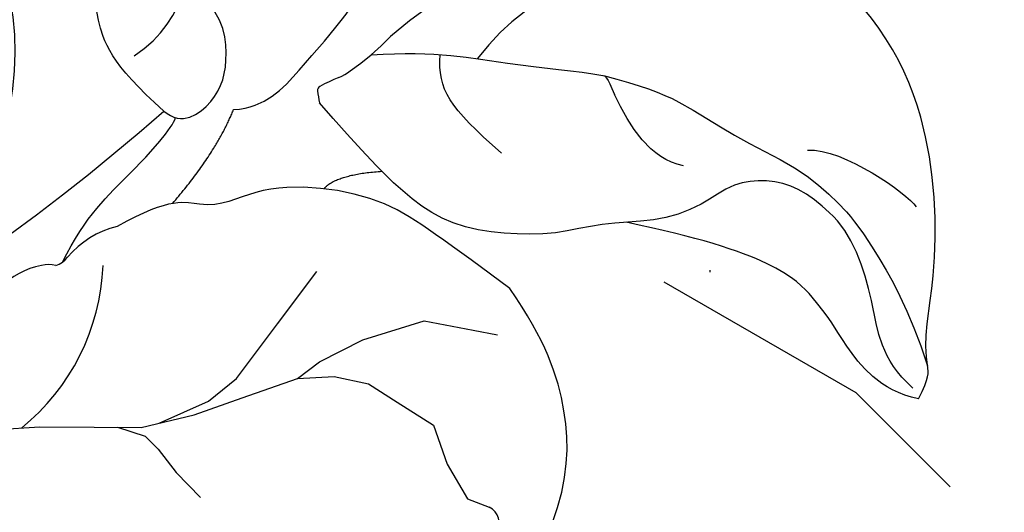
# Model space of a CAD drawing. Units: millimetres. Extents: x 4237 to 8437, y 3463 to 4948.
# Drawn here: x 6928 to 6975, y 4284 to 4308 of the extents above; entities that cross this region are included whole.
import ezdxf
from ezdxf.xclip import XClip

# ---------------------------------------------------------------- set-up
doc = ezdxf.new("R2010")
doc.units = ezdxf.units.MM
doc.header["$XCLIPFRAME"] = 2
doc.linetypes.add('DOT', pattern=[6.35, 0, -6.35])
doc.linetypes.add('HIDDEN', pattern=[9.524999999999999, 6.35, -3.175])
for name, color, linetype in [('A-04.尺寸標註', 4, 'Continuous'), ('H-08.木作(細線)', 8, 'Continuous'), ('格子', 1, 'Continuous')]:
    doc.layers.add(name, color=color, linetype=linetype)
doc.styles.add('新細明體', font='txt')
doc.dimstyles.new('5', dxfattribs={"dimtxt": 12.5, "dimasz": 3.75, "dimexe": 2.5, "dimexo": 2.5, "dimgap": 1.5, "dimtad": 2, "dimdec": 0, "dimtxsty": '新細明體', "dimblk": 'ARCHTICK', "dimcen": 5, "dimclrd": 8, "dimclre": 8, "dimclrt": 4, "dimadec": 0, "dimazin": 0, "dimtfac": 1, "dimtdec": 0, "dimtix": 1, "dimtmove": 2, "dimatfit": 3, "dimldrblk": 'OPEN90', "dimfxl": 1.25, "dimlwd": 9, "dimlwe": 9, "dimarcsym": 0})

# ---------------------------------------------------------------- blocks, each defined once
blk = doc.blocks.new('SE-21215L-1.5')
at = {"color": 8}
for points, knots in [([(2241.952856759774, 1092.359959901476), (2240.837586585897, 1092.667935814972), (2239.389122981741, 1091.974852391219), (2235.688281601678, 1092.120436262378), (2229.515300630544, 1090.548484387001), (2225.116829680293, 1087.400056026003), (2221.900588346517, 1082.614170357933), (2221.741376102115, 1078.435194594364), (2221.894152581405, 1075.372674991107), (2221.94930741591, 1074.267054789201), (2221.970141440513, 1074.004866712436), (2221.990975465115, 1073.74267863567), (2222.011809489718, 1073.480490558904)], [23.49037254302557, 23.49037254302557, 23.49037254302557, 23.49037254302557, 24.06799197225634, 27.59511468461976, 32.64435284689385, 35.72556514325194, 38.60830854816324, 42.49008090969646, 44.68322683183386, 44.68322683183386, 44.68322683183386, 45.2058692518219, 45.2058692518219, 45.2058692518219, 45.2058692518219]), ([(2268.8540449493, 1066.356695215491), (2268.553447753612, 1066.938782322955), (2267.754751673171, 1068.485405837397), (2266.962443942043, 1071.589595878148), (2263.370843806769, 1074.68552783976), (2259.24759400438, 1073.396079238872), (2256.855842065662, 1071.903778353793), (2254.262218665505, 1072.264986797785), (2254.438219438859, 1068.883541124582), (2256.399508055633, 1067.42048958025), (2255.413574130521, 1062.849207563017), (2252.725304781313, 1068.76977405135), (2253.200053480307, 1071.778143222291), (2255.661217331769, 1075.416661177107), (2250.291258728218, 1077.107566760627), (2245.815025030416, 1076.352727914131), (2242.728159759135, 1074.500116048855), (2240.685199563536, 1072.376547185789)], [97.17444623144966, 97.17444623144966, 97.17444623144966, 97.17444623144966, 98.4812637913857, 100.6467010561563, 103.5547816697712, 106.7149989764171, 108.3937236623556, 109.2425332575154, 111.204459807456, 112.5503555527148, 114.6114344889573, 116.017714601723, 121.2207035689525, 121.7099361844119, 124.8028389613036, 128.4934036966966, 132.2143014795465, 132.2143014795465, 132.2143014795465, 132.2143014795465]), ([(2240.685199563536, 1072.376547185789), (2240.03202701301, 1071.012008622947), (2238.764157107583, 1068.173660319548), (2237.475154066758, 1065.141263713973), (2237.871259728253, 1060.094470178155), (2239.978726344953, 1057.880403253479), (2239.599579154968, 1055.784500770504), (2241.500023537204, 1053.581026907156)], [132.2143014795465, 132.2143014795465, 132.2143014795465, 132.2143014795465, 134.4868220620039, 136.5832260311423, 140.9253452454171, 143.0915534349226, 144.3753811862464, 144.3753811862464, 144.3753811862464, 144.3753811862464]), ([(2252.806405825636, 1043.266952422025), (2252.005407982732, 1041.475095030499), (2249.100849814199, 1038.139049850442), (2244.369499755988, 1036.355629637619), (2238.37360824301, 1036.824815846136), (2233.183790652444, 1034.095789720061), (2231.048254140466, 1029.362886618459), (2228.286330297352, 1024.457522235551), (2225.751771438839, 1020.93940343621), (2224.082144712193, 1022.505753423325), (2222.486984586588, 1024.787973908885), (2221.696600767763, 1027.367400751275), (2221.35952823686, 1031.70097974063), (2220.535834922774, 1037.342852612232), (2225.068102444819, 1041.569845818559), (2228.390741069247, 1044.482402001311), (2234.792599620631, 1048.550947461103), (2241.120580669302, 1047.313391174837), (2245.136597398784, 1046.564143354574)], [0, 0, 0, 0, 3.732166036453991, 7.652850195812439, 11.21831796360213, 15.69755814977902, 19.2533108833411, 23.62327568016732, 24.81641640755948, 25.16117288597849, 26.39137806539924, 29.60742381511492, 32.71605589301375, 36.02795242876473, 39.60374349129517, 42.08706558403043, 44.86216584774721, 54.23383125963574, 54.23383125963574, 54.23383125963574, 54.23383125963574])]:
    blk.add_open_spline(points, degree=3, knots=knots, dxfattribs=at)
for points, degree in [([(2241.952856759774, 1092.359959901476), (2241.952856759774, 1090.450994938105), (2239.914362424047, 1088.151869187011), (2238.51119793403, 1087.048781632918), (2236.526625076497, 1084.022770283772), (2236.526625076497, 1077.141807537141)], 3), ([(2241.50749223776, 1091.992125248932), (2240.46933763084, 1090.193988723639), (2238.010836948043, 1089.535235451091), (2234.880956104694, 1087.728197903652), (2234.168709404571, 1086.470096237451)], 3), ([(2237.808933004754, 1062.817222179409), (2237.011590392379, 1063.278134472496), (2236.457636292179, 1065.345519319491)], 2), ([(2234.994176063837, 1057.883098081067), (2234.595624702149, 1059.370512012324), (2232.591080932528, 1060.527835897315), (2229.312135726096, 1062.420935794906), (2227.933523995586, 1062.801554088791), (2226.279379800681, 1063.116665822967)], 3), ([(2233.341641466365, 1061.593895254358), (2233.516902370217, 1061.662747658891), (2233.69216327407, 1061.731600063424), (2233.867424177922, 1061.800452467956)], 3), ([(2239.917649965563, 1055.938100790961), (2237.172634499967, 1057.478249796796), (2234.994176063837, 1057.883098081067)], 2), ([(2243.676562334181, 1051.37955816364), (2241.27552484677, 1052.022914219389), (2239.017176951632, 1053.728621050562), (2236.417886598806, 1055.229322035468), (2235.91199713743, 1055.265976595554)], 3), ([(2235.715232163669, 1054.668343990556), (2234.029204795827, 1051.74805892651), (2232.075986374711, 1050.620367745292), (2229.378263769006, 1049.89751515169), (2227.696820154687, 1046.985169381618), (2224.799461393056, 1045.312378520654), (2219.96889964867, 1042.523452397198), (2217.607225870829, 1040.161778619359), (2216.962809408941, 1037.756783642339), (2215.180950407327, 1034.670513319625), (2211.875562050384, 1035.55618946054), (2209.852442138438, 1039.985201530319), (2209.379544602415, 1044.615070253439), (2210.045888099688, 1047.101898040561)], 3)]:
    blk.add_open_spline(points, degree=degree, dxfattribs=at)
blk.add_spline([(2234.168709404571, 1086.470096237451), (2233.383073321479, 1084.808077954956), (2233.794066171554, 1081.813638355427), (2234.97592195589, 1080.452784730966), (2236.15282753721, 1078.380163028349), (2236.850351634391, 1076.052830720284), (2237.671069218238, 1073.964718850439), (2238.16762052632, 1071.589012429737), (2238.183159216932, 1069.12969643165), (2236.237365388882, 1065.021763279137), (2233.867424177922, 1061.800452467956)], degree=3, dxfattribs=at)
at = {"layer": 'H-08.木作(細線)', "color": 8}
for p, q in [((2250.83276945025, 1072.378637702008), (2251.006699766701, 1073.470451875459)), ((2242.956198571365, 1071.067870947743), (2242.943874625081, 1072.239883780338)), ((2249.416688221637, 1071.113147026939), (2250.83276945025, 1072.378637702008)), ((2242.981094816058, 1068.700226879169), (2242.956198571365, 1071.067870947743)), ((2247.737062562416, 1070.118997708338), (2249.416688221637, 1071.113147026939)), ((2247.006903432993, 1068.209953754547), (2247.737062562416, 1070.118997708338)), ((2244.453321368942, 1066.033529268563), (2242.981094816058, 1068.700226879169)), ((2246.433946408432, 1066.711923942334), (2247.006903432993, 1068.209953754547)), ((2246.409050163739, 1065.049399751719), (2246.433946408432, 1066.711923942334)), ((2245.875583734217, 1064.239133365023), (2244.453321368942, 1066.033529268563)), ((2246.857291533087, 1063.367808903404), (2246.409050163739, 1065.049399751719)), ((2246.857291533087, 1063.367808903404), (2245.875583734217, 1064.239133365023)), ((2248.272491154915, 1060.996164207332), (2246.857291533087, 1063.367808903404)), ((2244.510577337466, 1061.934349986917), (2241.70353072643, 1063.266090489491)), ((2246.429396405102, 1061.024009182664), (2244.510577337466, 1061.934349986917)), ((2247.42455940011, 1060.55187635027), (2246.429396405102, 1061.024009182664)), ((2249.50502696575, 1058.930634388504), (2248.272491154915, 1060.996164207332)), ((2248.74320187795, 1059.458494497245), (2247.42455940011, 1060.55187635027)), ((2252.34817811039, 1058.626280596494), (2253.281100493622, 1059.992886604225)), ((2250.215509405257, 1057.382657396141), (2248.74320187795, 1059.458494497245)), ((2250.582612851867, 1056.582823849836), (2249.50502696575, 1058.930634388504)), ((2251.430880266881, 1057.570299099069), (2252.34817811039, 1058.626280596494)), ((2250.948837460032, 1056.855922446448), (2251.430880266881, 1057.570299099069)), ((2250.797961500371, 1055.490704280259), (2250.948837460032, 1056.855922446448)), ((2251.013310148918, 1054.398584710681), (2250.582612851867, 1056.582823849836)), ((2251.508868861768, 1051.885407256887), (2251.013310148918, 1054.398584710681)), ((2252.100331701949, 1049.696180518909), (2251.508868861768, 1051.885407256887))]:
    blk.add_line(p, q, dxfattribs=at)
for centre, radius, start, end in [((2251.826880086751, 1073.255683847237), 0.8478331577799965, 69.60203026359338, 165.326293949506), ((2241.884882383222, 1079.686954939465), 19.23145227146916, 218.5146785339393, 232.3197253867737), ((2223.745826569749, 1054.230745649562), 12.06330928329601, 46.12009080338178, 58.04948470719249), ((2230.750954806731, 1061.311273624498), 2.10885264738434, 32.9240366171658, 49.96453558810538), ((2240.310657103298, 1067.636410288713), 9.35405085841323, 213.6181394626759, 219.6369087973965), ((2233.293422094749, 1061.846493328565), 0.2571592792258274, 223.5627938946649, 280.8073780603489), ((2172.386128691162, 971.518044594477), 104.5205608303394, 45.88986733403709, 52.70630104049928), ((2245.516106130147, 1055.477441749303), 4.44131834558851, 205.2769219383008, 241.4450007693166), ((2245.09691161458, 1042.986602168668), 10.4444660633049, 50.54302062762723, 99.08257472947288), ((2242.876478601304, 1050.529886832537), 1.167079838964088, 29.71967411423998, 63.72363089329097), ((2245.088984428176, 1051.000914746204), 1.203757176781433, 174.8735815130839, 207.5843599937457), ((2247.392209041179, 1051.814295942535), 3.638264684604676, 202.1336996131576, 237.7708291420736)]:
    blk.add_arc(centre, radius, start, end, dxfattribs=at)
for points, knots in [([(2229.941151537866, 1074.71675407715), (2230.026788343722, 1076.540670246858), (2230.40694175075, 1078.716125182351), (2231.537150448347, 1081.213526926098), (2232.326887577427, 1084.614929639004), (2233.643327522347, 1086.895070508718), (2234.927285417886, 1088.486903003111), (2237.9517591389, 1091.146132551062), (2240.340929473537, 1092.455154521216)], [2.127860209174462, 2.127860209174462, 2.127860209174462, 2.127860209174462, 3, 4, 5, 6, 7, 8, 8, 8, 8]), ([(2231.15866598654, 1063.747743214198), (2230.356627792865, 1066.740990502618), (2230.356627792865, 1070.202625994894), (2229.962053187904, 1073.563458989845), (2229.936469259831, 1074.872381683153), (2230.707143832226, 1075.405871391703)], [0, 0, 0, 0, 1, 2, 2.07614837222786, 2.07614837222786, 2.07614837222786, 2.07614837222786])]:
    blk.add_open_spline(points, degree=3, knots=knots, dxfattribs=at)
for points in [[(2231.479399472802, 1084.863974261707), (2231.034783845093, 1086.523302374144), (2232.57024970693, 1089.925415030901), (2233.079055973033, 1090.434221297004)], [(2224.285576776686, 1079.653397308049), (2224.285576776686, 1077.122866944572), (2225.627444970522, 1072.114946668127), (2228.271245589071, 1069.739931675436), (2230.33844451809, 1068.705286082681)], [(2233.372406228859, 1079.266487098158), (2233.372406228859, 1077.65040739752), (2232.086152082603, 1076.422453656524), (2230.707143832226, 1075.405871391703)], [(2234.497860161357, 1070.709006074811), (2232.840364842613, 1067.838139969427), (2232.169110158839, 1067.166885285656), (2230.50547365189, 1066.945042347497)], [(2235.715232163669, 1054.668343990556), (2236.274264981002, 1055.63661723328), (2234.838292001258, 1057.072590213023), (2232.6456622865, 1057.275774019822), (2230.343346812358, 1056.330861115636), (2229.906303567236, 1054.699793519735)], [(2233.435563512038, 1052.771321595411), (2232.280611194906, 1053.926273912546), (2229.906303567236, 1054.699793519735), (2225.550730859565, 1054.699793519735), (2222.682318532744, 1053.043714890701), (2219.671082922671, 1053.043714890701), (2216.000567554364, 1051.549004293767), (2213.431099165583, 1047.098554495959), (2213.431099165583, 1042.438686246055), (2213.431099165583, 1039.544926873671), (2213.431099165583, 1036.353330487792)]]:
    blk.add_open_spline(points, degree=3, dxfattribs=at)
blk = doc.blocks.new('_ArchTick')
at = {"color": 0, "linetype": 'ByBlock', "const_width": 0.15}
blk.add_lwpolyline([(-0.5, -0.5), (0.5, 0.5)], dxfattribs=at)
blk = doc.blocks.new('*D54')
at = {"layer": 'A-04.尺寸標註', "color": 8, "linetype": 'HIDDEN', "lineweight": 9, "ltscale": 0.5, "transparency": 16777216}
for p, q in [((7011.418184790447, 4711.137286817403), (6508.466884861926, 4711.137286817403)), ((6954.767976969695, 3736.549052496699), (6508.466884861926, 3736.549052496699))]:
    blk.add_line(p, q, dxfattribs=at)
at = {"layer": 'A-04.尺寸標註', "color": 8, "lineweight": 9, "ltscale": 0.5, "transparency": 16777216}
blk.add_line((6510.966884861926, 4711.137286817403), (6510.966884861926, 3736.549052496699), dxfattribs=at)
at = {"layer": 'DEFPOINTS', "color": 0, "ltscale": 0.5, "transparency": 16777216}
for p in [(7013.918184790447, 4711.137286817403), (6510.966884861926, 3736.549052496699), (6957.267976969695, 3736.549052496699)]:
    blk.add_point(p, dxfattribs=at)
at = {"layer": 'A-04.尺寸標註', "color": 8, "lineweight": 9, "ltscale": 0.5, "transparency": 16777216, "xscale": 3.75, "yscale": 3.75, "zscale": 3.75}
for p, rotation in [((6510.966884861926, 4711.137286817403), 90), ((6510.966884861926, 3736.549052496699), 270)]:
    blk.add_blockref('_ArchTick', p, dxfattribs=dict(at, rotation=rotation))
at = {"layer": 'A-04.尺寸標註', "color": 4, "ltscale": 0.5, "transparency": 16777216, "insert": (6502.308454629367, 4223.843169657048), "char_height": 12.5, "attachment_point": 5, "rotation": 90, "style": '新細明體'}
blk.add_mtext('975', dxfattribs=at)
blk = doc.blocks.new('_Open90')
at = {"color": 0, "linetype": 'ByBlock', "lineweight": -2}
for p, q in [((-0.5, 0.5), (0, 0)), ((0, 0), (-1, 0)), ((0, 0), (-0.5, -0.5))]:
    blk.add_line(p, q, dxfattribs=at)
blk = doc.blocks.new('格子')
at = {"layer": '格子', "linetype": 'DOT', "ltscale": 2.5}
blk.add_lwpolyline([(200, 0), (200, -3000)], dxfattribs=at)

msp = doc.modelspace()

# ---------------------------------------------------------------- block references
at = {"color": 169, "true_color": 0x252b3c}
ref = msp.add_blockref('格子', (6760.635718849602, 4711.137286817401), dxfattribs=at)
XClip(ref).set_block_clipping_path([(-1.1309915042129433, -1003.864197481801), (805.9399638996856, 1.2441043649987478)])
at = {"color": 18, "true_color": 0x000000}
ref = msp.add_blockref('SE-21215L-1.5', (6345.457952874689, 6704.019413173206), dxfattribs=dict(at, rotation=258.5378657461116))
XClip(ref).set_block_clipping_path([(2292.852939464152, 1028.402532035485), (2297.7529586385936, 1030.9380692020059), (2294.9816810209304, 1034.0746031794697), (2292.6023214217275, 1045.8092197291553), (2289.5419587269425, 1051.9575299751014), (2292.224467456341, 1059.9571301024407), (2288.8468288276345, 1062.1959518939257), (2283.8225717395544, 1061.1772126555443), (2282.448674876243, 1067.9530496764928), (2281.0850857738405, 1070.6925186980516), (2287.9105662479997, 1076.7231567800045), (2281.401878597215, 1079.992954308167), (2281.010314937681, 1088.8054537922144), (2276.3325595483184, 1096.0482335723937), (2265.3577476888895, 1095.6926147416234), (2261.9541965592653, 1090.557786313817), (2259.3954936787486, 1082.9273917730898), (2260.834862999618, 1075.8286551777273), (2257.2085951622576, 1075.0933780483902), (2253.535858558491, 1079.2501839566976), (2244.801703054458, 1077.4792103040963), (2238.9208523333073, 1079.4512380529195), (2242.25473478809, 1089.3933218251914), (2245.7383535169065, 1094.6489456836134), (2235.5950810927898, 1095.2760636601597), (2225.6215607337654, 1092.10530526191), (2210.744190957397, 1108.9435229953378), (2195.2265682742, 1101.219522131607), (2180.977872174233, 1089.0246869400144), (2185.631451956928, 1074.0013963487), (2196.908450284973, 1073.3041846361011), (2193.30002059415, 1062.5433642491698), (2202.5148218274117, 1044.030703375116), (2206.716077167541, 1046.1219064295292), (2209.069630011916, 1034.514564620331), (2214.8169743455946, 1032.5873056221753), (2218.3978415559977, 1033.3133771326393), (2220.56286874786, 1022.6358133349568), (2225.1927751116455, 1017.3956820126623), (2231.475809985772, 1022.9470434878021), (2237.4700783118606, 1031.990403894335), (2248.8067484479398, 1035.8294693902135), (2248.00650703907, 1022.886024998501), (2256.9998836256564, 1004.8182092569768), (2267.087323959917, 1006.863580564037), (2273.3621440846473, 1009.9869144037366), (2272.684160169214, 1021.3191731255502), (2279.035939127207, 1026.931273283437), (2280.398114653304, 1028.98634381406)])

# ---------------------------------------------------------------- dimensions: what is measured, and where the dimension line sits
at = {"layer": 'A-04.尺寸標註', "color": 8, "ltscale": 0.5}
dim = msp.add_linear_dim(base=(6510.966884861926, 3736.549052496699), p1=(7013.918184790444, 4711.137286817401), p2=(6957.267976969692, 3736.549052496697), angle=90, dimstyle='5', dxfattribs=at)
dim.commit()
dim.dimension.update_dxf_attribs({"geometry": '*D54', "text_midpoint": (6502.308454629367, 4223.843169657048)})

doc.saveas('drawing.dxf')
